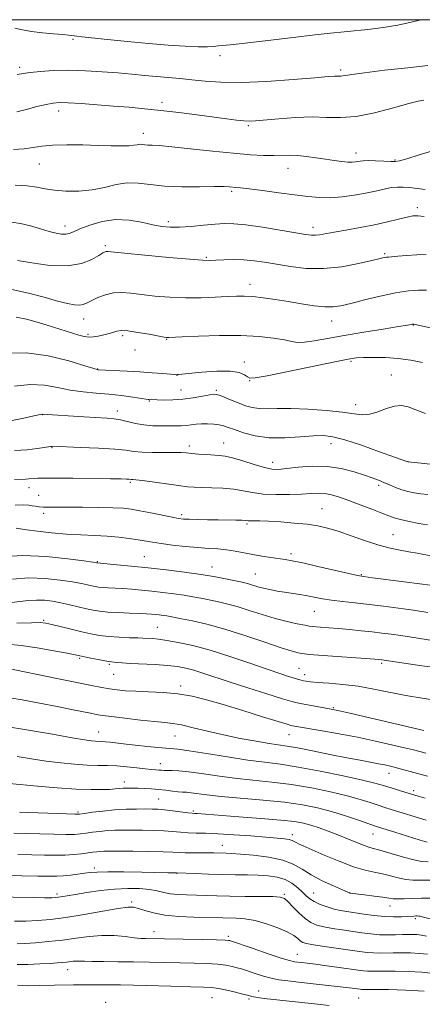
# Model space of a CAD drawing. Extents: x 2177300 to 2180200, y 284800 to 287700.
# Drawn here: x 2179509 to 2179654, y 287146 to 287500 of the extents above; entities that cross this region are included whole.
import ezdxf

# ---------------------------------------------------------------- set-up
doc = ezdxf.new("R2010")
doc.units = 0
doc.header["$MEASUREMENT"] = 0
for name, color, linetype, lineweight in [('CONTOUR INDEX', 41, 'Continuous', 13), ('CONTOUR INTERMEDIATE', 44, 'Continuous', 0), ('GRID LINE', 7, 'Continuous', 0), ('SPOT ELEVATION DTM', 2, 'Continuous', 13)]:
    doc.layers.add(name, color=color, linetype=linetype, lineweight=lineweight)

msp = doc.modelspace()

# ---------------------------------------------------------------- linework, layer by layer
at = {"layer": 'CONTOUR INDEX', "flags": 128}
for points, elevation in [([(2179655.8099, 287483.517), (2179648.651, 287482.775), (2179640.327, 287481.849), (2179633.067, 287480.979), (2179628.552, 287480.36), (2179626.29, 287479.985), (2179625.245, 287479.798), (2179624.537, 287479.741), (2179623.245, 287479.77), (2179622.273, 287479.727), (2179620.003, 287479.546), (2179615.274, 287479.145), (2179607.445, 287478.503), (2179597.963, 287477.845), (2179588.797, 287477.457), (2179581.478, 287477.539), (2179575.783, 287477.947), (2179571.054, 287478.453), (2179566.716, 287478.877), (2179558.387, 287479.58), (2179554.103, 287479.972), (2179549.511, 287480.405), (2179544.423, 287480.864), (2179538.748, 287481.32), (2179532.766, 287481.678), (2179526.85, 287481.83), (2179521.3641, 287481.706), (2179516.628, 287481.394), (2179512.953, 287481.022), (2179510.43, 287480.679), (2179508.28, 287480.298)], 1150), ([(2179655.286, 287415.755), (2179651.842, 287415.613), (2179648.19, 287415.331), (2179645.057, 287415.05), (2179641.744, 287414.783), (2179640.954, 287414.704), (2179640.154, 287414.561), (2179638.67, 287414.218), (2179635.772, 287413.524), (2179630.994, 287412.431), (2179624.92, 287411.308), (2179618.394, 287410.623), (2179612.147, 287410.71), (2179606.444, 287411.3501), (2179601.433, 287412.186), (2179597.18, 287412.917), (2179593.4111, 287413.456), (2179589.768, 287413.772), (2179586.027, 287413.855), (2179582.493, 287413.783), (2179579.606, 287413.658), (2179577.474, 287413.58), (2179574.883, 287413.66), (2179570.2869, 287414.008), (2179562.802, 287414.678), (2179554.183, 287415.486), (2179546.845, 287416.194), (2179540.811, 287416.783), (2179540.252, 287416.784), (2179539.8329, 287416.659), (2179539.061, 287416.254), (2179537.59, 287415.368), (2179535.105, 287413.943), (2179531.4111, 287412.479), (2179526.341, 287411.619), (2179519.992, 287411.802), (2179513.514, 287412.647), (2179508.321, 287413.571)], 1160), ([(2179656.687, 287340.463), (2179653.425, 287340.7461), (2179648.672, 287341.2), (2179643.8409, 287342.958), (2179638.458, 287344.904), (2179631.982, 287347.182), (2179626.023, 287349.144), (2179621.724, 287350.284), (2179618.357, 287350.683), (2179614.73, 287350.566), (2179609.965, 287350.1799), (2179604.444, 287349.85), (2179598.867, 287349.924), (2179593.841, 287350.629), (2179589.617, 287351.717), (2179586.355, 287352.819), (2179584.101, 287353.6439), (2179582.436, 287354.198), (2179580.8289, 287354.565), (2179578.876, 287354.811), (2179576.695, 287354.931), (2179574.5299, 287354.904), (2179572.572, 287354.73), (2179570.776, 287354.488), (2179569.038, 287354.282), (2179567.248, 287354.184), (2179565.257, 287354.164), (2179560.103, 287354.156), (2179557.001, 287354.23), (2179553.817, 287354.507), (2179550.749, 287355.054), (2179545.393, 287356.3129), (2179543.158, 287356.679), (2179540.636, 287356.902), (2179532.25, 287357.436), (2179517.292, 287358.431), (2179517.081, 287358.395), (2179514.251, 287357.723), (2179510.645, 287356.891), (2179505.846, 287355.9301)], 1170), ([(2179655.892, 287287.223), (2179650.708, 287288.001), (2179645.347, 287288.739), (2179639.976, 287289.418), (2179634.725, 287290.03), (2179629.734, 287290.575), (2179625.171, 287291.084), (2179621.21, 287291.594), (2179617.947, 287292.127), (2179612.558, 287293.158), (2179609.89, 287293.594), (2179604.383, 287294.415), (2179601.652, 287294.876), (2179599.067, 287295.378), (2179596.753, 287295.904), (2179594.8031, 287296.4359), (2179591.812, 287297.359), (2179590.571, 287297.691), (2179589.09, 287298.022), (2179583.782, 287299.123), (2179579.5841, 287299.926), (2179574.402, 287300.795), (2179568.358, 287301.652), (2179561.845, 287302.459), (2179555.321, 287303.189), (2179549.246, 287303.814), (2179544.09, 287304.3091), (2179536.974, 287304.958), (2179536.7329, 287305), (2179535.491, 287305.19), (2179532.261, 287305.6689), (2179526.411, 287306.483), (2179518.725, 287307.281), (2179510.339, 287307.615), (2179502.303, 287307.186)], 1180), ([(2179655.129, 287236.641), (2179653.02, 287237.206), (2179650.707, 287237.807), (2179647.474, 287238.606), (2179642.807, 287239.7069), (2179636.997, 287241.007), (2179630.538, 287242.35), (2179623.954, 287243.596), (2179617.899, 287244.6621), (2179607.268, 287246.4691), (2179606.629, 287246.609), (2179605.262, 287247.012), (2179596.466, 287249.753), (2179589.395, 287251.942), (2179582.312, 287254.094), (2179576.307, 287255.825), (2179571.096, 287257.093), (2179566.055, 287257.939), (2179560.746, 287258.425), (2179555.502, 287258.684), (2179550.845, 287258.865), (2179547.141, 287259.093), (2179544.147, 287259.395), (2179541.462, 287259.771), (2179538.629, 287260.2451), (2179534.962, 287260.936), (2179529.716, 287261.985), (2179522.5581, 287263.451), (2179503.967, 287267.278)], 1190), ([(2179655.991, 287197.658), (2179653.5719, 287197.8169), (2179650.813, 287198.339), (2179647.099, 287199.342), (2179639.3971, 287201.636), (2179634.98, 287202.825), (2179632.968, 287203.486), (2179630.278, 287204.545), (2179627.038, 287205.889), (2179623.547, 287207.317), (2179620.079, 287208.654), (2179616.799, 287209.824), (2179613.843, 287210.7791), (2179611.153, 287211.498), (2179607.879, 287212.073), (2179602.977, 287212.626), (2179595.881, 287213.242), (2179587.9579, 287213.855), (2179572.894, 287214.951), (2179572.0911, 287214.998), (2179571.16, 287215.078), (2179569.59, 287215.266), (2179564.04, 287215.997), (2179561.153, 287216.336), (2179558.849, 287216.53), (2179556.769, 287216.605), (2179554.355, 287216.6149), (2179551.187, 287216.596), (2179547.399, 287216.505), (2179543.262, 287216.278), (2179539.082, 287215.886), (2179535.317, 287215.427), (2179532.4551, 287215.033), (2179530.6829, 287214.81), (2179528.9589, 287214.758), (2179525.932, 287214.851), (2179509.11, 287215.517)], 1200), ([(2179655.725, 287164.436), (2179652.849, 287164.7421), (2179649.685, 287164.919), (2179646.425, 287164.989), (2179643.378, 287164.98), (2179638.473, 287164.881), (2179636.303, 287164.931), (2179634.031, 287165.13), (2179631.319, 287165.486), (2179618.664, 287167.283), (2179614.738, 287167.871), (2179612.257, 287168.319), (2179610.882, 287168.741), (2179610.012, 287169.292), (2179609.08, 287170.0989), (2179607.658, 287171.172), (2179605.352, 287172.49), (2179601.938, 287173.989), (2179597.866, 287175.442), (2179593.756, 287176.575), (2179590.119, 287177.197), (2179587.02, 287177.434), (2179582.161, 287177.54), (2179571.692, 287177.825), (2179566.392, 287178.0711), (2179561.3321, 287178.543), (2179557.231, 287179.293), (2179554.113, 287180.156), (2179551.826, 287180.911), (2179550.072, 287181.361), (2179547.972, 287181.401), (2179544.503, 287180.948), (2179539.015, 287179.99), (2179532.367, 287178.795), (2179525.79, 287177.697), (2179520.243, 287176.961), (2179515.5791, 287176.555), (2179511.377, 287176.374), (2179507.272, 287176.335)], 1210)]:
    msp.add_lwpolyline(points, dxfattribs=dict(at, elevation=elevation))
at = {"layer": 'CONTOUR INTERMEDIATE', "flags": 128}
for points, elevation in [([(2179653.305, 287500), (2179649.883, 287499.112), (2179645.063, 287498.046), (2179639.7611, 287497.197), (2179634.231, 287496.532), (2179619.614, 287495.031), (2179616.412, 287494.683), (2179614.248, 287494.428), (2179608.354, 287493.687), (2179602.394, 287492.963), (2179595.382, 287492.133), (2179589.083, 287491.414), (2179584.831, 287490.97), (2179580.496, 287490.561), (2179578.825, 287490.375), (2179576.627, 287490.231), (2179573.347, 287490.2261), (2179568.575, 287490.437), (2179562.495, 287490.853), (2179555.442, 287491.438), (2179547.865, 287492.144), (2179540.694, 287492.858), (2179534.978, 287493.45), (2179531.457, 287493.827), (2179529.634, 287494.041), (2179528.706, 287494.18), (2179527.918, 287494.318), (2179526.722, 287494.477), (2179524.619, 287494.666), (2179521.3159, 287494.902), (2179517.339, 287495.233), (2179513.418, 287495.716), (2179510.12, 287496.362), (2179507.36, 287496.986)], 1148), ([(2179654.445, 287471.118), (2179652.428, 287470.79), (2179649.018, 287469.89), (2179643.471, 287468.338), (2179636.702, 287466.605), (2179630.04, 287465.301), (2179624.451, 287464.849), (2179619.464, 287464.94), (2179614.244, 287465.077), (2179608.269, 287464.884), (2179602.254, 287464.456), (2179593.895, 287463.715), (2179591.674, 287463.612), (2179589.661, 287463.694), (2179587.065, 287463.959), (2179583.544, 287464.404), (2179572.961, 287465.816), (2179566.401, 287466.657), (2179559.92, 287467.429), (2179554.051, 287468.042), (2179548.537, 287468.536), (2179542.921, 287468.988), (2179536.957, 287469.446), (2179531.238, 287469.859), (2179526.568, 287470.148), (2179523.448, 287470.24), (2179521.165, 287470.073), (2179518.706, 287469.589), (2179515.354, 287468.776), (2179511.577, 287467.805), (2179508.138, 287466.896)], 1152), ([(2179658.022, 287453.072), (2179652.689, 287451.483), (2179648.262, 287450.087), (2179645.65, 287449.317), (2179644.116, 287449.071), (2179642.517, 287449.113), (2179640.021, 287449.237), (2179637.072, 287449.355), (2179634.428, 287449.41), (2179632.654, 287449.362), (2179631.555, 287449.237), (2179630.739, 287449.076), (2179629.853, 287448.924), (2179628.691, 287448.837), (2179627.082, 287448.872), (2179624.901, 287449.072), (2179622.201, 287449.42), (2179619.083, 287449.882), (2179615.674, 287450.41), (2179612.221, 287450.898), (2179608.999, 287451.227), (2179606.173, 287451.3181), (2179600.469, 287451.207), (2179596.81, 287451.267), (2179592.113, 287451.522), (2179586.013, 287452.036), (2179578.449, 287452.823), (2179570.581, 287453.693), (2179563.872, 287454.405), (2179559.415, 287454.787), (2179556.807, 287454.9321), (2179555.271, 287455.005), (2179554.143, 287455.126), (2179553.203, 287455.243), (2179552.343, 287455.263), (2179551.425, 287455.129), (2179550.19, 287454.918), (2179548.349, 287454.747), (2179545.654, 287454.701), (2179542.014, 287454.763), (2179537.377, 287454.8839), (2179531.843, 287455.012), (2179526.106, 287455.059), (2179521.011, 287454.934), (2179517.134, 287454.581), (2179513.967, 287454.109), (2179510.735, 287453.664), (2179506.87, 287453.352)], 1154), ([(2179654.907, 287439.093), (2179651.9951, 287439.37), (2179649.322, 287439.6971), (2179647.049, 287439.908), (2179644.958, 287439.926), (2179642.731, 287439.695), (2179640.102, 287439.187), (2179637.002, 287438.486), (2179633.4139, 287437.704), (2179629.3689, 287436.954), (2179625.102, 287436.361), (2179620.8961, 287436.0509), (2179616.905, 287436.115), (2179612.76, 287436.503), (2179607.961, 287437.128), (2179602.269, 287437.892), (2179596.481, 287438.657), (2179591.653, 287439.272), (2179588.553, 287439.6301), (2179586.786, 287439.799), (2179584.516, 287439.9781), (2179582.593, 287440.052), (2179579.165, 287440.062), (2179573.82, 287439.999), (2179567.432, 287440.001), (2179561.202, 287440.239), (2179556.0451, 287440.79), (2179551.749, 287441.325), (2179547.818, 287441.418), (2179543.828, 287440.795), (2179539.633, 287439.786), (2179535.1589, 287438.875), (2179530.4179, 287438.441), (2179525.768, 287438.458), (2179521.656, 287438.798), (2179518.336, 287439.328), (2179515.297, 287439.893), (2179511.837, 287440.336), (2179507.5079, 287440.537)], 1156), ([(2179654.5971, 287429.3369), (2179652.333, 287429.636), (2179650.523, 287429.562), (2179648.39, 287429.126), (2179645.322, 287428.364), (2179641.345, 287427.393), (2179636.644, 287426.349), (2179631.484, 287425.355), (2179626.431, 287424.465), (2179622.132, 287423.721), (2179616.962, 287422.779), (2179615.44, 287422.593), (2179614.008, 287422.613), (2179611.91, 287422.895), (2179602.799, 287424.448), (2179596.383, 287425.488), (2179590.4931, 287426.329), (2179586.148, 287426.741), (2179582.766, 287426.774), (2179579.362, 287426.544), (2179575.227, 287426.172), (2179570.751, 287425.789), (2179566.598, 287425.529), (2179563.217, 287425.5089), (2179560.2079, 287425.786), (2179556.955, 287426.397), (2179552.992, 287427.295), (2179548.449, 287428.081), (2179543.603, 287428.271), (2179538.761, 287427.545), (2179534.35, 287426.245), (2179530.828, 287424.8771), (2179528.484, 287423.855), (2179526.947, 287423.225), (2179525.679, 287422.942), (2179524.204, 287422.967), (2179522.292, 287423.308), (2179519.776, 287423.98), (2179516.581, 287424.952), (2179513.0091, 287425.998), (2179509.457, 287426.846), (2179506.202, 287427.287)], 1158), ([(2179655.3281, 287402.858), (2179652.546, 287402.856), (2179648.851, 287402.593), (2179644.194, 287401.921), (2179638.6849, 287400.7731), (2179633.048, 287399.404), (2179628.161, 287398.147), (2179624.6091, 287397.281), (2179621.791, 287396.857), (2179618.809, 287396.873), (2179614.9799, 287397.299), (2179610.48, 287397.994), (2179605.6959, 287398.793), (2179600.994, 287399.545), (2179596.648, 287400.166), (2179592.909, 287400.589), (2179589.874, 287400.767), (2179587.031, 287400.739), (2179583.715, 287400.568), (2179579.425, 287400.324), (2179574.336, 287400.126), (2179568.786, 287400.102), (2179563.124, 287400.34), (2179557.719, 287400.776), (2179552.95, 287401.308), (2179549.07, 287401.814), (2179545.843, 287402.1009), (2179542.907, 287401.957), (2179540.007, 287401.258), (2179537.2951, 287400.221), (2179535.0251, 287399.15), (2179533.349, 287398.303), (2179532.003, 287397.744), (2179530.621, 287397.494), (2179528.8411, 287397.578), (2179526.33, 287398.054), (2179522.761, 287398.986), (2179517.952, 287400.363), (2179512.305, 287401.867), (2179506.369, 287403.105)], 1162), ([(2179656.808, 287389.31), (2179651.274, 287390.62), (2179650.86, 287390.699), (2179650.608, 287390.715), (2179650.391, 287390.683), (2179649.96, 287390.5951), (2179648.5659, 287390.349), (2179645.335, 287389.818), (2179639.76, 287388.928), (2179632.799, 287387.801), (2179625.776, 287386.613), (2179619.791, 287385.529), (2179615.047, 287384.681), (2179611.521, 287384.194), (2179609.053, 287384.149), (2179606.925, 287384.464), (2179604.281, 287385.014), (2179600.409, 287385.667), (2179595.183, 287386.257), (2179588.625, 287386.61), (2179580.988, 287386.611), (2179573.4699, 287386.386), (2179567.504, 287386.118), (2179562.719, 287385.889), (2179562.311, 287385.88), (2179561.972, 287385.908), (2179561.072, 287386.054), (2179555.633, 287387.053), (2179551.589, 287387.749), (2179547.977, 287388.246), (2179545.578, 287388.353), (2179544.1, 287388.158), (2179542.982, 287387.823), (2179541.764, 287387.476), (2179540.389, 287387.133), (2179538.902, 287386.777), (2179537.34, 287386.415), (2179535.724, 287386.142), (2179534.067, 287386.074), (2179532.3561, 287386.299), (2179530.462, 287386.786), (2179519.03, 287390.327), (2179515.406, 287391.432), (2179511.659, 287392.45), (2179507.883, 287393.223)], 1164), ([(2179653.979, 287376.925), (2179649.774, 287377.766), (2179645.252, 287378.372), (2179640.597, 287378.684), (2179636.253, 287378.766), (2179632.722, 287378.712), (2179630.151, 287378.56), (2179627.256, 287378.121), (2179622.391, 287377.15), (2179605.69, 287373.688), (2179598.1359, 287372.16), (2179593.78, 287371.379), (2179591.87, 287371.295), (2179591.006, 287371.738), (2179589.94, 287372.512), (2179588.026, 287373.313), (2179584.77, 287373.81), (2179579.98, 287373.774), (2179574.6771, 287373.393), (2179567.488, 287372.69), (2179566.257, 287372.582), (2179565.82, 287372.554), (2179565.536, 287372.548), (2179564.875, 287372.585), (2179563.337, 287372.705), (2179560.567, 287372.933), (2179556.793, 287373.227), (2179552.389, 287373.531), (2179547.771, 287373.799), (2179537.376, 287374.333), (2179537.058, 287374.397), (2179535.774, 287374.765), (2179532.558, 287375.748), (2179526.816, 287377.469), (2179519.423, 287379.301), (2179511.626, 287380.432), (2179504.464, 287380.286)], 1166), ([(2179655.002, 287358.57), (2179651.584, 287359.955), (2179648.803, 287360.979), (2179646.367, 287361.481), (2179643.852, 287361.299), (2179640.963, 287360.395), (2179637.9, 287359.214), (2179634.99, 287358.323), (2179632.368, 287358.143), (2179629.395, 287358.516), (2179625.238, 287359.135), (2179619.407, 287359.733), (2179612.781, 287360.191), (2179606.581, 287360.426), (2179601.749, 287360.408), (2179598.1199, 287360.309), (2179595.2501, 287360.354), (2179592.741, 287360.719), (2179590.376, 287361.38), (2179587.986, 287362.268), (2179585.486, 287363.29), (2179581.266, 287365.062), (2179580.06, 287365.481), (2179579.012, 287365.543), (2179577.4479, 287365.286), (2179574.8779, 287364.776), (2179571.539, 287364.183), (2179567.847, 287363.7), (2179564.21, 287363.472), (2179560.995, 287363.438), (2179558.56, 287363.486), (2179555.608, 287363.597), (2179555.323, 287363.622), (2179554.55, 287363.727), (2179549.783, 287364.462), (2179545.776, 287365.031), (2179541.254, 287365.558), (2179536.614, 287365.955), (2179531.966, 287366.364), (2179527.353, 287366.983), (2179522.77, 287367.897), (2179518.03, 287368.732), (2179512.898, 287368.997), (2179507.29, 287368.368)], 1168), ([(2179655.845, 287329.4919), (2179653.281, 287329.794), (2179650.9351, 287330.16), (2179648.703, 287330.631), (2179646.505, 287331.263), (2179644.2879, 287332.08), (2179642.105, 287332.991), (2179640.037, 287333.875), (2179638.08, 287334.66), (2179635.9, 287335.4589), (2179633.083, 287336.435), (2179629.322, 287337.66), (2179624.76, 287338.842), (2179619.652, 287339.6), (2179614.307, 287339.673), (2179609.26, 287339.293), (2179605.1, 287338.813), (2179602.166, 287338.546), (2179599.8, 287338.644), (2179597.089, 287339.217), (2179593.415, 287340.294), (2179589.321, 287341.571), (2179585.644, 287342.661), (2179582.972, 287343.279), (2179580.911, 287343.542), (2179576.248, 287343.832), (2179573.477, 287344.039), (2179570.9829, 287344.252), (2179569.0421, 287344.436), (2179567.154, 287344.571), (2179564.626, 287344.638), (2179556.909, 287344.6439), (2179553.1431, 287344.75), (2179550.224, 287345.019), (2179547.333, 287345.398), (2179543.316, 287345.802), (2179537.489, 287346.162), (2179531.04, 287346.454), (2179521.093, 287346.828), (2179520.6039, 287346.817), (2179520.1889, 287346.761), (2179517.91, 287346.371), (2179515.409, 287345.9851), (2179511.856, 287345.573), (2179507.262, 287345.2729)], 1172), ([(2179655.758, 287318.602), (2179652.589, 287319.166), (2179649.124, 287319.847), (2179646.046, 287320.534), (2179643.786, 287321.164), (2179641.799, 287321.882), (2179639.291, 287322.88), (2179635.721, 287324.275), (2179631.548, 287325.869), (2179627.486, 287327.384), (2179624.088, 287328.589), (2179621.285, 287329.43), (2179618.85, 287329.898), (2179616.518, 287330.01), (2179613.878, 287329.886), (2179610.483, 287329.669), (2179606.083, 287329.495), (2179601.2199, 287329.4731), (2179596.635, 287329.7), (2179592.851, 287330.226), (2179589.523, 287330.886), (2179586.087, 287331.468), (2179582.171, 287331.8101), (2179578.159, 287331.965), (2179574.628, 287332.042), (2179571.915, 287332.14), (2179569.411, 287332.341), (2179566.269, 287332.718), (2179561.967, 287333.301), (2179553.3279, 287334.496), (2179550.921, 287334.7951), (2179549.77, 287334.905), (2179549.303, 287334.931), (2179548.3379, 287335.032), (2179547.569, 287335.07), (2179545.686, 287335.114), (2179541.812, 287335.174), (2179528.267, 287335.3411), (2179521.908, 287335.404), (2179517.873, 287335.4241), (2179515.717, 287335.4), (2179514.526, 287335.333), (2179512.499, 287335.121), (2179511.359, 287335.041), (2179507.334, 287334.924)], 1174), ([(2179656.919, 287307.54), (2179651.988, 287308.476), (2179649.01, 287309.003), (2179645.867, 287309.5319), (2179642.37, 287310.231), (2179638.26, 287311.316), (2179633.422, 287312.9), (2179628.346, 287314.699), (2179623.669, 287316.328), (2179619.811, 287317.493), (2179616.303, 287318.269), (2179612.4581, 287318.822), (2179607.834, 287319.286), (2179602.968, 287319.661), (2179598.644, 287319.917), (2179595.47, 287320.036), (2179592.008, 287320.082), (2179591.142, 287320.127), (2179590.297, 287320.193), (2179588.985, 287320.259), (2179586.832, 287320.306), (2179580.451, 287320.392), (2179576.672, 287320.458), (2179573.038, 287320.538), (2179570.058, 287320.626), (2179568.01, 287320.73), (2179566.25, 287320.943), (2179563.905, 287321.375), (2179556.264, 287322.926), (2179552.377, 287323.7), (2179549.277, 287324.25), (2179546.325, 287324.596), (2179542.583, 287324.7991), (2179537.453, 287324.912), (2179531.699, 287324.9649), (2179526.425, 287324.977), (2179522.485, 287324.972), (2179519.718, 287324.9811), (2179517.714, 287325.036), (2179516.114, 287325.159), (2179514.775, 287325.3291), (2179513.604, 287325.512), (2179512.411, 287325.671), (2179510.6, 287325.7601), (2179507.476, 287325.727)], 1176), ([(2179656.666, 287297.002), (2179652.948, 287297.498), (2179647.407, 287298.204), (2179635.966, 287299.629), (2179632.792, 287300.036), (2179630.522, 287300.427), (2179627.441, 287301.117), (2179616.34, 287303.705), (2179610.876, 287304.942), (2179607.123, 287305.723), (2179604.555, 287306.17), (2179599.433, 287306.908), (2179596.225, 287307.407), (2179592.895, 287307.982), (2179586.559, 287309.199), (2179583.5, 287309.671), (2179580.409, 287309.97), (2179577.058, 287310.188), (2179573.191, 287310.456), (2179568.7, 287310.87), (2179564.089, 287311.379), (2179560.013, 287311.897), (2179556.912, 287312.361), (2179551.749, 287313.249), (2179548.548, 287313.748), (2179544.773, 287314.23), (2179540.559, 287314.609), (2179536.017, 287314.84), (2179531.156, 287315.029), (2179525.959, 287315.323), (2179520.536, 287315.8149), (2179515.505, 287316.3931), (2179511.608, 287316.893), (2179507.889, 287317.402)], 1178), ([(2179658.265, 287276.976), (2179649.949, 287278.303), (2179646.125, 287278.892), (2179642.68, 287279.381), (2179639.362, 287279.801), (2179635.836, 287280.2), (2179631.88, 287280.613), (2179627.742, 287281.018), (2179623.785, 287281.381), (2179620.331, 287281.674), (2179614.307, 287282.151), (2179613.2531, 287282.295), (2179611.6469, 287282.584), (2179608.937, 287283.109), (2179605.267, 287283.912), (2179600.956, 287285.024), (2179596.321, 287286.429), (2179591.674, 287287.9309), (2179587.323, 287289.289), (2179583.501, 287290.322), (2179580.15, 287291.089), (2179574.299, 287292.286), (2179571.411, 287292.84), (2179568.213, 287293.377), (2179564.539, 287293.8981), (2179560.58, 287294.389), (2179556.615, 287294.833), (2179552.877, 287295.213), (2179549.422, 287295.522), (2179546.2631, 287295.751), (2179543.423, 287295.902), (2179540.97, 287296.009), (2179538.9871, 287296.115), (2179537.494, 287296.258), (2179536.273, 287296.458), (2179535.045, 287296.731), (2179533.514, 287297.092), (2179531.33, 287297.558), (2179528.124, 287298.147), (2179523.668, 287298.83), (2179518.287, 287299.39), (2179512.443, 287299.562), (2179506.585, 287299.179)], 1182), ([(2179662.538, 287266.969), (2179653.657, 287268.031), (2179646.553, 287269.053), (2179639.262, 287270.138), (2179638.284, 287270.239), (2179636.796, 287270.3589), (2179616.508, 287271.876), (2179613.215, 287272.135), (2179611.536, 287272.296), (2179610.526, 287272.442), (2179609.28, 287272.69), (2179607.063, 287273.288), (2179603.185, 287274.5191), (2179597.255, 287276.533), (2179590.096, 287278.941), (2179582.833, 287281.219), (2179576.432, 287282.953), (2179571.21, 287284.156), (2179567.326, 287284.949), (2179563.238, 287285.753), (2179562.024, 287285.96), (2179560.72, 287286.144), (2179559.316, 287286.319), (2179557.908, 287286.476), (2179556.507, 287286.613), (2179554.755, 287286.734), (2179552.206, 287286.847), (2179548.616, 287286.964), (2179544.555, 287287.107), (2179540.7941, 287287.304), (2179537.887, 287287.5829), (2179535.509, 287287.973), (2179533.115, 287288.504), (2179527.169, 287289.926), (2179523.987, 287290.625), (2179520.95, 287291.182), (2179518.044, 287291.535), (2179515.204, 287291.629), (2179512.327, 287291.443), (2179509.162, 287291.083), (2179505.422, 287290.685)], 1184), ([(2179659.183, 287255.552), (2179653.768, 287256.354), (2179647.999, 287257.373), (2179636.496, 287259.689), (2179630.815, 287260.67), (2179625.254, 287261.355), (2179620.231, 287261.796), (2179616.247, 287262.089), (2179613.643, 287262.316), (2179612.1, 287262.509), (2179611.139, 287262.685), (2179610.315, 287262.871), (2179609.332, 287263.133), (2179607.929, 287263.547), (2179605.825, 287264.199), (2179602.658, 287265.231), (2179598.047, 287266.798), (2179591.828, 287268.957), (2179584.714, 287271.366), (2179577.637, 287273.587), (2179571.385, 287275.27), (2179566.166, 287276.429), (2179562.0469, 287277.163), (2179559.042, 287277.575), (2179556.967, 287277.77), (2179553.472, 287277.969), (2179551.597, 287278.036), (2179548.585, 287278.127), (2179544.882, 287278.276), (2179541.148, 287278.526), (2179537.858, 287278.915), (2179534.764, 287279.47), (2179531.434, 287280.215), (2179527.622, 287281.136), (2179520.673, 287282.864), (2179518.555, 287283.338), (2179516.539, 287283.53), (2179513.389, 287283.512), (2179508.177, 287283.345)], 1186), ([(2179654.43, 287244.83), (2179635.003, 287249.344), (2179627.813, 287251.002), (2179623.502, 287251.977), (2179621.16, 287252.466), (2179619.214, 287252.816), (2179613.378, 287253.837), (2179610.688, 287254.318), (2179608.859, 287254.68), (2179606.931, 287255.195), (2179603.591, 287256.216), (2179597.988, 287257.966), (2179591.116, 287260.135), (2179584.434, 287262.281), (2179574.982, 287265.415), (2179571.7111, 287266.441), (2179568.849, 287267.19), (2179565.889, 287267.729), (2179562.304, 287268.125), (2179557.8011, 287268.4369), (2179548.842, 287268.8999), (2179545.928, 287269.0821), (2179544.103, 287269.231), (2179542.167, 287269.413), (2179541.228, 287269.532), (2179539.725, 287269.787), (2179537.402, 287270.234), (2179534.7439, 287270.768), (2179529.112, 287271.941), (2179526.211, 287272.52), (2179521.393, 287273.449), (2179515.471, 287274.496), (2179509.639, 287275.343), (2179504.786, 287275.7479)], 1188), ([(2179655.687, 287228.428), (2179652.603, 287229.249), (2179644.539, 287231.443), (2179642.46, 287231.97), (2179640.44, 287232.4281), (2179638.15, 287232.884), (2179631.5399, 287234.0879), (2179626.686, 287235.019), (2179620.683, 287236.23), (2179614.424, 287237.504), (2179609.036, 287238.563), (2179605.255, 287239.22), (2179598.854, 287240.159), (2179594.13, 287240.939), (2179588.433, 287241.984), (2179582.41, 287243.223), (2179576.655, 287244.559), (2179571.531, 287245.812), (2179567.345, 287246.78), (2179564.187, 287247.335), (2179561.27, 287247.656), (2179557.591, 287247.994), (2179552.523, 287248.535), (2179546.941, 287249.186), (2179542.099, 287249.7859), (2179538.88, 287250.221), (2179536.696, 287250.578), (2179534.585, 287250.991), (2179527.802, 287252.37), (2179522.655, 287253.392), (2179516.2911, 287254.621), (2179509.443, 287255.87), (2179503.025, 287256.913)], 1192), ([(2179654.851, 287220.546), (2179652.395, 287221.217), (2179646.3439, 287223.042), (2179643.867, 287223.801), (2179639.446, 287225.192), (2179636.774, 287225.933), (2179632.323, 287226.999), (2179625.39, 287228.52), (2179617.15, 287230.211), (2179609.245, 287231.679), (2179602.841, 287232.657), (2179597.204, 287233.371), (2179591.124, 287234.17), (2179583.831, 287235.291), (2179576.324, 287236.517), (2179570.045, 287237.523), (2179565.963, 287238.076), (2179563.169, 287238.336), (2179560.281, 287238.558), (2179556.296, 287238.936), (2179551.713, 287239.424), (2179547.41, 287239.912), (2179541.6561, 287240.597), (2179539.906, 287240.779), (2179538.59, 287240.865), (2179536.406, 287240.934), (2179535.004, 287241.045), (2179532.498, 287241.396), (2179527.98, 287242.168), (2179520.924, 287243.451), (2179512.3319, 287244.961), (2179503.588, 287246.32)], 1194), ([(2179655.284, 287212.616), (2179642.6309, 287216.468), (2179640.353, 287217.183), (2179638.009, 287217.955), (2179635.177, 287218.912), (2179631.538, 287220.058), (2179626.804, 287221.363), (2179620.822, 287222.779), (2179613.982, 287224.164), (2179606.811, 287225.353), (2179599.754, 287226.241), (2179592.927, 287226.95), (2179586.36, 287227.662), (2179580.135, 287228.496), (2179574.5299, 287229.3281), (2179569.8719, 287229.973), (2179566.391, 287230.299), (2179563.929, 287230.395), (2179562.23, 287230.405), (2179561.042, 287230.444), (2179560.116, 287230.515), (2179559.205, 287230.596), (2179558.066, 287230.676), (2179556.48, 287230.799), (2179554.231, 287231.024), (2179551.2049, 287231.377), (2179547.694, 287231.766), (2179544.089, 287232.066), (2179540.662, 287232.1979), (2179537.197, 287232.254), (2179533.356, 287232.371), (2179528.894, 287232.663), (2179523.931, 287233.148), (2179518.68, 287233.821), (2179513.368, 287234.651), (2179508.283, 287235.507)], 1196), ([(2179655.585, 287204.744), (2179653.154, 287205.462), (2179643.999, 287208.33), (2179638.157, 287210.127), (2179636.743, 287210.593), (2179630.907, 287212.633), (2179626.302, 287214.182), (2179621.286, 287215.728), (2179616.253, 287217.038), (2179610.813, 287218.117), (2179604.377, 287219.027), (2179596.668, 287219.824), (2179581.596, 287221.154), (2179576.479, 287221.703), (2179570.77, 287222.458), (2179569.108, 287222.616), (2179567.672, 287222.706), (2179566.0919, 287222.833), (2179564.0869, 287223.072), (2179561.724, 287223.375), (2179559.154, 287223.662), (2179556.526, 287223.872), (2179553.974, 287224.006), (2179551.625, 287224.082), (2179549.582, 287224.114), (2179547.828, 287224.103), (2179546.319, 287224.046), (2179544.962, 287223.943), (2179543.469, 287223.812), (2179541.505, 287223.672), (2179538.735, 287223.558), (2179534.828, 287223.5591), (2179529.457, 287223.7759), (2179522.611, 287224.262), (2179515.553, 287224.867), (2179505.405, 287225.798)], 1198), ([(2179657.486, 287191.094), (2179653.488, 287191.066), (2179650.505, 287191.093), (2179647.917, 287191.33), (2179645.223, 287191.876), (2179642.392, 287192.596), (2179639.517, 287193.301), (2179636.5969, 287193.891), (2179633.283, 287194.6311), (2179629.1359, 287195.8759), (2179623.965, 287197.83), (2179618.569, 287200.084), (2179611.031, 287203.378), (2179609.377, 287204.126), (2179608.478, 287204.585), (2179607.824, 287204.979), (2179607.097, 287205.34), (2179606.026, 287205.6551), (2179604.328, 287205.922), (2179601.66, 287206.189), (2179597.665, 287206.515), (2179592.22, 287206.933), (2179586.139, 287207.365), (2179580.4649, 287207.706), (2179575.996, 287207.886), (2179572.543, 287207.9789), (2179569.665, 287208.093), (2179566.957, 287208.306), (2179564.131, 287208.571), (2179560.935, 287208.8061), (2179557.222, 287208.952), (2179553.289, 287209.021), (2179549.54, 287209.043), (2179546.276, 287209.04), (2179543.389, 287208.985), (2179540.665, 287208.839), (2179537.953, 287208.583), (2179535.355, 287208.263), (2179533.034, 287207.941), (2179531.02, 287207.674), (2179528.798, 287207.498), (2179525.719, 287207.445), (2179521.372, 287207.527), (2179511.307, 287207.852), (2179507, 287207.963)], 1202), ([(2179657.249, 287184.589), (2179653.639, 287184.592), (2179650.288, 287184.4879), (2179647.351, 287184.3701), (2179645.022, 287184.3219), (2179643.347, 287184.409), (2179641.792, 287184.63), (2179639.673, 287184.963), (2179636.576, 287185.376), (2179633.14, 287185.794), (2179627.858, 287186.419), (2179627.718, 287186.47), (2179625.205, 287187.551), (2179621.935, 287188.984), (2179617.866, 287190.877), (2179613.896, 287192.956), (2179610.63, 287194.972), (2179607.51, 287196.78), (2179603.6881, 287198.257), (2179598.647, 287199.316), (2179593.1969, 287200.009), (2179588.48, 287200.418), (2179585.339, 287200.628), (2179583.407, 287200.713), (2179578.886, 287200.833), (2179576.731, 287200.861), (2179571.225, 287200.867), (2179568.64, 287200.907), (2179566.521, 287201.008), (2179564.182, 287201.144), (2179560.717, 287201.276), (2179555.596, 287201.374), (2179549.809, 287201.436), (2179544.7239, 287201.472), (2179541.365, 287201.484), (2179539.379, 287201.465), (2179538.068, 287201.401), (2179536.823, 287201.2809), (2179535.393, 287201.0989), (2179531.357, 287200.537), (2179528.638, 287200.238), (2179525.506, 287200.039), (2179521.987, 287200), (2179518.017, 287200.074), (2179513.505, 287200.188), (2179508.4501, 287200.283)], 1204), ([(2179656.67, 287177.172), (2179653.788, 287177.941), (2179653.125, 287178.1), (2179652.573, 287178.182), (2179652.0459, 287178.212), (2179651.505, 287178.207), (2179650.881, 287178.18), (2179648.521, 287178.035), (2179646.365, 287177.919), (2179643.563, 287177.866), (2179640.24, 287177.983), (2179636.563, 287178.338), (2179632.866, 287178.836), (2179626.798, 287179.756), (2179624.455, 287180.168), (2179622.15, 287180.704), (2179619.647, 287181.4549), (2179617.16, 287182.368), (2179615.017, 287183.355), (2179613.431, 287184.363), (2179612.151, 287185.468), (2179610.813, 287186.783), (2179609.117, 287188.354), (2179607.017, 287189.955), (2179604.532, 287191.294), (2179601.679, 287192.155), (2179598.4679, 287192.615), (2179594.91, 287192.8269), (2179591.008, 287192.929), (2179586.7319, 287192.995), (2179582.046, 287193.085), (2179577.047, 287193.2391), (2179572.361, 287193.4211), (2179565.539, 287193.707), (2179562.394, 287193.751), (2179553.09, 287193.928), (2179546.5791, 287194.032), (2179540.828, 287194.0689), (2179537, 287193.991), (2179534.544, 287193.802), (2179532.479, 287193.517), (2179530.046, 287193.165), (2179527.367, 287192.819), (2179524.788, 287192.56), (2179522.453, 287192.451), (2179519.709, 287192.458), (2179515.702, 287192.524), (2179509.952, 287192.602), (2179497.654, 287192.751)], 1206), ([(2179655.355, 287170.995), (2179653.442, 287171.346), (2179652.0299, 287171.5069), (2179650.5361, 287171.586), (2179648.781, 287171.603), (2179646.693, 287171.557), (2179644.225, 287171.462), (2179641.449, 287171.4), (2179638.466, 287171.469), (2179635.355, 287171.738), (2179632.1, 287172.161), (2179625.068, 287173.188), (2179621.5599, 287173.726), (2179618.4439, 287174.287), (2179615.9221, 287174.921), (2179613.781, 287175.828), (2179611.705, 287177.246), (2179609.484, 287179.284), (2179607.328, 287181.5191), (2179605.558, 287183.398), (2179604.284, 287184.509), (2179602.782, 287184.995), (2179600.1249, 287185.143), (2179595.706, 287185.197), (2179590.227, 287185.234), (2179584.711, 287185.291), (2179579.97, 287185.394), (2179569.08, 287185.756), (2179566.035, 287185.915), (2179563.33, 287186.21), (2179560.957, 287186.685), (2179558.582, 287187.238), (2179555.786, 287187.724), (2179552.2491, 287188.0189), (2179548.0219, 287188.065), (2179543.253, 287187.825), (2179538.165, 287187.294), (2179533.271, 287186.611), (2179529.163, 287185.954), (2179526.269, 287185.461), (2179523.143, 287184.916), (2179522.125, 287184.791), (2179520.686, 287184.7369), (2179518.123, 287184.745), (2179514.001, 287184.803), (2179499.487, 287185.033)], 1208), ([(2179658.008, 287157.526), (2179653.669, 287157.978), (2179648.834, 287158.251), (2179644.069, 287158.3761), (2179640.063, 287158.402), (2179635.496, 287158.363), (2179634.14, 287158.393), (2179632.748, 287158.517), (2179630.861, 287158.766), (2179624.04, 287159.721), (2179619.554, 287160.33), (2179615.473, 287160.869), (2179612.488, 287161.243), (2179610.466, 287161.4789), (2179609.071, 287161.631), (2179607.886, 287161.791), (2179606.193, 287162.193), (2179603.192, 287163.105), (2179598.467, 287164.664), (2179593.109, 287166.48), (2179584.612, 287169.381), (2179584.228, 287169.445), (2179582.9519, 287169.52), (2179579.94, 287169.61), (2179574.755, 287169.7161), (2179554.414, 287170.088), (2179552.708, 287170.171), (2179550.328, 287170.395), (2179547.0449, 287170.785), (2179543.058, 287171.149), (2179538.672, 287171.24), (2179534.133, 287170.891), (2179529.453, 287170.255), (2179524.581, 287169.568), (2179519.567, 287169.018), (2179514.849, 287168.623), (2179510.964, 287168.352), (2179508.297, 287168.183)], 1212), ([(2179654.488, 287151.214), (2179647.984, 287151.584), (2179641.713, 287151.762), (2179636.747, 287151.825), (2179631.977, 287151.855), (2179631.529, 287151.8951), (2179628.626, 287152.293), (2179626.491, 287152.562), (2179623.302, 287152.932), (2179618.9391, 287153.41), (2179609.333, 287154.439), (2179605.491, 287154.871), (2179602.332, 287155.31), (2179599.504, 287155.859), (2179596.746, 287156.585), (2179594.168, 287157.39), (2179590.27, 287158.7269), (2179588.842, 287159.201), (2179587.375, 287159.636), (2179585.583, 287160.088), (2179583.266, 287160.518), (2179580.249, 287160.867), (2179576.415, 287161.095), (2179571.885, 287161.24), (2179566.84, 287161.363), (2179555.83, 287161.647), (2179550.095, 287161.751), (2179544.421, 287161.793), (2179539.262, 287161.807), (2179535.139, 287161.842), (2179532.401, 287161.9259), (2179530.696, 287162.012), (2179529.494, 287162.034), (2179528.356, 287161.946), (2179525.9579, 287161.614), (2179524.61, 287161.471), (2179522.797, 287161.336), (2179520.112, 287161.172), (2179516.355, 287160.9649), (2179512.14, 287160.806), (2179508.286, 287160.808)], 1214), ([(2179620.397, 287146.047), (2179616.179, 287146.516), (2179597.035, 287148.621), (2179595.291, 287148.8299), (2179594.062, 287148.999), (2179593.238, 287149.1431), (2179592.637, 287149.284), (2179591.091, 287149.72), (2179589.389, 287150.16), (2179586.716, 287150.81), (2179583.553, 287151.526), (2179580.559, 287152.125), (2179578.076, 287152.474), (2179575.173, 287152.655), (2179570.606, 287152.803), (2179563.533, 287153.017), (2179554.726, 287153.256), (2179545.366, 287153.442), (2179536.48, 287153.515), (2179528.501, 287153.484), (2179521.7121, 287153.374), (2179516.287, 287153.231), (2179511.957, 287153.182), (2179508.345, 287153.373)], 1216)]:
    msp.add_lwpolyline(points, dxfattribs=dict(at, elevation=elevation))
at = {"layer": 'GRID LINE', "flags": 128}
msp.add_lwpolyline([(2177500, 285000), (2180000, 285000), (2180000, 287500), (2177500, 287500), (2177500, 285000)], dxfattribs=at)
at = {"layer": 'SPOT ELEVATION DTM'}
for p in [(2179528.35, 287492.97, 1148.2), (2179581.13, 287487.12, 1148.41), (2179509.17, 287482.86, 1149.64), (2179624.55, 287481.9, 1149.71), (2179560.26, 287470.34, 1151.56), (2179523.13, 287467.19, 1152.55), (2179591.29, 287461.97, 1152.22), (2179553.61, 287459.14, 1153.44), (2179630.03, 287452.09, 1153.47), (2179516.17, 287448.22, 1154.87), (2179644.06, 287449.63, 1153.87), (2179605.54, 287446.64, 1154.71), (2179585.35, 287438.38, 1156.25), (2179652.03, 287432.46, 1157.63), (2179562.62, 287427.5, 1157.59), (2179525.4, 287425.87, 1157.47), (2179614.58, 287425.43, 1157.52), (2179539.88, 287418.86, 1159.72), (2179640.38, 287416.04, 1159.79), (2179576.21, 287414.68, 1159.82), (2179591.92, 287404.98, 1161.42), (2179532.14, 287392.48, 1162.71), (2179621.27, 287391.85, 1162.67), (2179650.67, 287390.37, 1164.06), (2179533.7, 287387.01, 1163.75), (2179546.22, 287386.56, 1164.34), (2179562.02, 287385.24, 1164.09), (2179550.55, 287381.4, 1164.44), (2179589.84, 287377.11, 1165.47), (2179628.28, 287377.34, 1166.24), (2179537.24, 287374.64, 1165.93), (2179565.69, 287372.35, 1166.03), (2179591.76, 287370.42, 1166.07), (2179642.69, 287372.45, 1167.08), (2179567.18, 287367.09, 1167.16), (2179579.84, 287366.97, 1167.76), (2179555.75, 287363.15, 1168.09), (2179544.27, 287359.5, 1169.49), (2179629.89, 287361.81, 1167.4), (2179517.38, 287358.22, 1170.04), (2179520.78, 287346.35, 1172.09), (2179570.16, 287346.93, 1171.56), (2179582.47, 287348.05, 1171.22), (2179621.07, 287347.79, 1170.65), (2179600.11, 287341.04, 1171.41), (2179648.72, 287341.29, 1169.98), (2179512.49, 287332.01, 1174.59), (2179548.9, 287333.9, 1174.21), (2179638.19, 287332.85, 1172.35), (2179515.96, 287329.21, 1175.1), (2179617.79, 287324.42, 1175.17), (2179517.8, 287322.77, 1176.45), (2179567.35, 287322.3, 1175.68), (2179590.8, 287318.96, 1176.23), (2179643.29, 287315.11, 1175.09), (2179553.94, 287307.18, 1179.09), (2179606.68, 287308.28, 1177.6), (2179537.08, 287305.41, 1179.89), (2179578.22, 287303.5, 1179.28), (2179593.81, 287300.95, 1179.11), (2179631.9, 287300.72, 1177.88), (2179615.01, 287287.64, 1180.9), (2179517.73, 287284.37, 1185.83), (2179558.62, 287281.88, 1185.1), (2179530.76, 287270.71, 1188.2), (2179541.34, 287268.51, 1188.21), (2179639.25, 287268.93, 1184.25), (2179542.99, 287265.01, 1188.88), (2179609.54, 287267.06, 1185.07), (2179611.57, 287264.9, 1185.45), (2179567, 287260.76, 1189.59), (2179621.84, 287253.03, 1187.84), (2179537.58, 287244.23, 1193.23), (2179564.94, 287242.84, 1192.85), (2179605.9, 287243.33, 1190.8), (2179559.66, 287232.9, 1195.33), (2179641.9, 287229.43, 1192.69), (2179546.77, 287226.27, 1197.43), (2179650.74, 287223.21, 1193.61), (2179559.07, 287220.26, 1199.04), (2179530.13, 287215.53, 1199.77), (2179571.55, 287215.92, 1199.74), (2179607.17, 287207.38, 1201.52), (2179636.13, 287207.58, 1198.82), (2179582.01, 287203.62, 1203.25), (2179535.99, 287195.45, 1205.6), (2179565.71, 287193.52, 1206.05), (2179522.53, 287186.15, 1207.65), (2179604.24, 287185.96, 1207.81), (2179614.83, 287186.46, 1205.15), (2179627.86, 287186.45, 1203.99), (2179549.44, 287183.23, 1209.71), (2179642.27, 287181.75, 1204.7), (2179651.33, 287177.29, 1206.29), (2179557.46, 287172.52, 1211.41), (2179584.17, 287170.94, 1211.68), (2179608.97, 287164.4, 1211.23), (2179526.42, 287158.95, 1214.67), (2179595.04, 287151.31, 1215.32), (2179540.03, 287147.26, 1217.55), (2179578.33, 287148.84, 1216.88), (2179591.56, 287148.41, 1216.28), (2179630.95, 287148.75, 1214.95)]:
    msp.add_point(p, dxfattribs=at)

doc.saveas('drawing.dxf')
